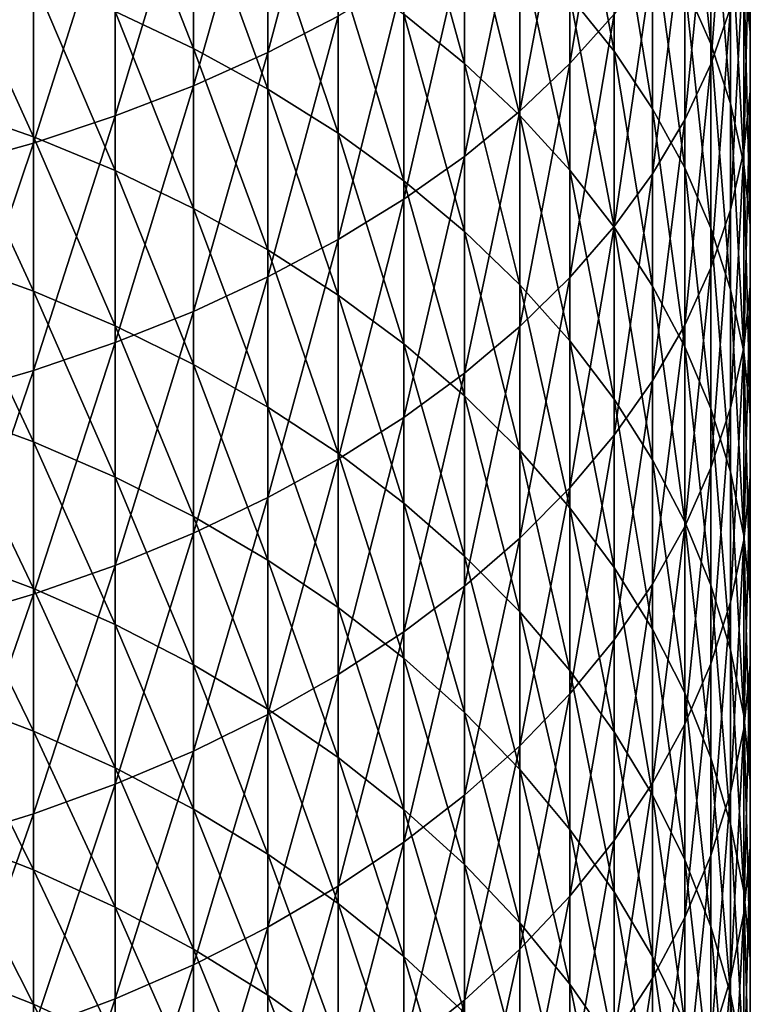
# Model space of a CAD drawing. Extents: x -36 to 236, y -254 to 36.
# Drawn here: x 106 to 114, y -192 to -182 of the extents above; entities that cross this region are included whole.
import ezdxf

# ---------------------------------------------------------------- set-up
doc = ezdxf.new("R2010")
doc.units = 0
doc.layers.add('L12', color=7, linetype='CONTINUOUS')

msp = doc.modelspace()

# ---------------------------------------------------------------- linework, layer by layer
at = {"layer": 'L12', "color": 7}
for points in [[(114.0228, -179.5592, 281.9745), (114.0914, -180.1593, 282.7515), (114.0914, -182.2105, 281.1285)], [(114.0228, -179.5592, 281.9745), (114.0914, -182.2105, 281.1285), (114.0228, -181.5923, 280.3658)], [(109.0633, -182.4218, 295.1027), (109.7947, -182.0442, 294.5632), (109.7947, -179.6779, 296.1786)], [(109.0633, -182.4218, 295.1027), (109.7947, -179.6779, 296.1786), (109.0633, -180.0428, 296.7268)], [(112.211, -182.5394, 290.4015), (112.673, -182.0246, 289.7015), (112.673, -179.7723, 291.3177)], [(112.211, -182.5394, 290.4015), (112.673, -179.7723, 291.3177), (112.211, -180.2707, 292.0296)], [(113.4099, -179.7769, 278.1258), (113.6812, -180.3726, 278.8608), (113.6812, -182.3324, 277.2339)], [(113.4099, -179.7769, 278.1258), (113.6812, -182.3324, 277.2339), (113.4099, -181.7197, 276.5131)], [(113.8858, -179.8129, 286.6946), (113.6812, -180.3833, 287.4701), (113.6812, -182.5451, 285.8406)], [(113.8858, -179.8129, 286.6946), (113.6812, -182.5451, 285.8406), (113.8858, -181.9567, 285.0787)], [(112.673, -182.4105, 273.4937), (112.211, -181.8323, 272.8451), (112.211, -179.9755, 274.4614)], [(112.673, -182.4105, 273.4937), (112.211, -179.9755, 274.4614), (112.673, -180.5384, 275.1235)], [(108.2878, -182.7693, 295.5991), (109.0633, -182.4218, 295.1027), (109.0633, -180.0428, 296.7268)], [(108.2878, -182.7693, 295.5991), (109.0633, -180.0428, 296.7268), (108.2878, -180.3786, 297.2312)], [(114.0914, -180.1593, 282.7515), (114.0914, -180.7609, 283.5304), (114.0914, -182.8302, 281.8931)], [(114.0914, -180.1593, 282.7515), (114.0914, -182.8302, 281.8931), (114.0914, -182.2105, 281.1285)], [(111.111, -182.5373, 269.994), (110.4783, -182.0226, 269.4431), (110.4783, -180.2456, 271.0648)], [(111.111, -182.5373, 269.994), (110.4783, -180.2456, 271.0648), (111.111, -180.7472, 271.6276)], [(112.211, -180.2707, 292.0296), (111.6894, -180.7493, 292.7133), (111.6894, -183.034, 291.0738)], [(112.211, -180.2707, 292.0296), (111.6894, -183.034, 291.0738), (112.211, -182.5394, 290.4015)], [(107.4719, -180.3003, 267.5998), (108.2878, -180.676, 268.0019), (108.2878, -182.3811, 266.3709)], [(107.4719, -180.3003, 267.5998), (108.2878, -182.3811, 266.3709), (107.4719, -181.9961, 265.9776)], [(108.2878, -180.3786, 297.2312), (107.4719, -180.6835, 297.6893), (107.4719, -183.0849, 296.05)], [(108.2878, -180.3786, 297.2312), (107.4719, -183.0849, 296.05), (108.2878, -182.7693, 295.5991)], [(113.4099, -183.1234, 286.5893), (113.6812, -182.5451, 285.8406), (113.6812, -180.3833, 287.4701)], [(113.4099, -183.1234, 286.5893), (113.6812, -180.3833, 287.4701), (113.4099, -180.9439, 288.2322)], [(113.8858, -182.9559, 277.9674), (113.6812, -182.3324, 277.2339), (113.6812, -180.3726, 278.8608)], [(113.8858, -182.9559, 277.9674), (113.6812, -180.3726, 278.8608), (113.8858, -180.9787, 279.6087)], [(113.0733, -183.0088, 274.1649), (112.673, -182.4105, 273.4937), (112.673, -180.5384, 275.1235)], [(113.0733, -183.0088, 274.1649), (112.673, -180.5384, 275.1235), (113.0733, -181.1207, 275.8085)], [(106.6195, -183.3671, 296.4531), (107.4719, -183.0849, 296.05), (107.4719, -180.6835, 297.6893)], [(106.6195, -183.3671, 296.4531), (107.4719, -180.6835, 297.6893), (106.6195, -180.9562, 298.099)], [(109.0633, -182.8051, 266.8038), (108.2878, -182.3811, 266.3709), (108.2878, -180.676, 268.0019)], [(109.0633, -182.8051, 266.8038), (108.2878, -180.676, 268.0019), (109.0633, -181.0897, 268.4446)], [(111.6894, -183.0809, 270.5757), (111.111, -182.5373, 269.994), (111.111, -180.7472, 271.6276)], [(111.6894, -183.0809, 270.5757), (111.111, -180.7472, 271.6276), (111.6894, -181.277, 272.222)], [(111.111, -183.5057, 291.7152), (111.6894, -183.034, 291.0738), (111.6894, -180.7493, 292.7133)], [(111.111, -183.5057, 291.7152), (111.6894, -180.7493, 292.7133), (111.111, -181.2059, 293.3656)], [(114.0228, -183.4483, 282.6558), (114.0914, -182.8302, 281.8931), (114.0914, -180.7609, 283.5304)], [(114.0228, -183.4483, 282.6558), (114.0914, -180.7609, 283.5304), (114.0228, -181.361, 284.3074)], [(105.735, -183.6145, 296.8065), (106.6195, -183.3671, 296.4531), (106.6195, -180.9562, 298.099)], [(105.735, -183.6145, 296.8065), (106.6195, -180.9562, 298.099), (105.735, -181.1952, 298.4581)], [(113.4099, -180.9439, 288.2322), (113.0733, -181.4918, 288.9772), (113.0733, -183.6887, 287.3213)], [(113.4099, -180.9439, 288.2322), (113.0733, -183.6887, 287.3213), (113.4099, -183.1234, 286.5893)], [(114.0228, -183.5872, 278.7099), (113.8858, -182.9559, 277.9674), (113.8858, -180.9787, 279.6087)], [(114.0228, -183.5872, 278.7099), (113.8858, -180.9787, 279.6087), (114.0228, -181.5923, 280.3658)], [(109.7947, -183.2658, 267.2743), (109.0633, -182.8051, 266.8038), (109.0633, -181.0897, 268.4446)], [(109.7947, -183.2658, 267.2743), (109.0633, -181.0897, 268.4446), (109.7947, -181.5393, 268.9258)], [(110.4783, -183.9525, 292.3225), (111.111, -183.5057, 291.7152), (111.111, -181.2059, 293.3656)], [(110.4783, -183.9525, 292.3225), (111.111, -181.2059, 293.3656), (110.4783, -181.6382, 293.9832)], [(113.4099, -183.6241, 274.8553), (113.0733, -183.0088, 274.1649), (113.0733, -181.1207, 275.8085)], [(113.4099, -183.6241, 274.8553), (113.0733, -181.1207, 275.8085), (113.4099, -181.7197, 276.5131)], [(111.6894, -181.277, 272.222), (112.211, -181.8323, 272.8451), (112.211, -183.6507, 271.1856)], [(111.6894, -181.277, 272.222), (112.211, -183.6507, 271.1856), (111.6894, -183.0809, 270.5757)], [(106.6195, -183.3009, 263.9728), (105.735, -182.9919, 263.6717), (105.735, -181.3499, 265.3178)], [(106.6195, -183.3009, 263.9728), (105.735, -181.3499, 265.3178), (106.6195, -181.6518, 265.6261)], [(113.8858, -184.062, 283.413), (114.0228, -183.4483, 282.6558), (114.0228, -181.361, 284.3074)], [(113.8858, -184.062, 283.413), (114.0228, -181.361, 284.3074), (113.8858, -181.9567, 285.0787)], [(112.673, -184.2383, 288.0328), (113.0733, -183.6887, 287.3213), (113.0733, -181.4918, 288.9772)], [(112.673, -184.2383, 288.0328), (113.0733, -181.4918, 288.9772), (112.673, -182.0246, 289.7015)], [(109.7947, -181.5393, 268.9258), (110.4783, -182.0226, 269.4431), (110.4783, -183.7611, 267.7801)], [(109.7947, -181.5393, 268.9258), (110.4783, -183.7611, 267.7801), (109.7947, -183.2658, 267.2743)], [(114.0228, -181.5923, 280.3658), (114.0914, -182.2105, 281.1285), (114.0914, -184.2231, 279.4579)], [(114.0228, -181.5923, 280.3658), (114.0914, -184.2231, 279.4579), (114.0228, -183.5872, 278.7099)], [(107.4719, -183.6533, 264.3162), (106.6195, -183.3009, 263.9728), (106.6195, -181.6518, 265.6261)], [(107.4719, -183.6533, 264.3162), (106.6195, -181.6518, 265.6261), (107.4719, -181.9961, 265.9776)], [(110.4783, -181.6382, 293.9832), (109.7947, -182.0442, 294.5632), (109.7947, -184.3719, 292.8928)], [(110.4783, -181.6382, 293.9832), (109.7947, -184.3719, 292.8928), (110.4783, -183.9525, 292.3225)], [(113.4099, -181.7197, 276.5131), (113.6812, -182.3324, 277.2339), (113.6812, -184.2536, 275.5615)], [(113.4099, -181.7197, 276.5131), (113.6812, -184.2536, 275.5615), (113.4099, -183.6241, 274.8553)], [(112.673, -184.244, 271.8205), (112.211, -183.6507, 271.1856), (112.211, -181.8323, 272.8451)], [(112.673, -184.244, 271.8205), (112.211, -181.8323, 272.8451), (112.673, -182.4105, 273.4937)], [(107.4719, -181.9961, 265.9776), (108.2878, -182.3811, 266.3709), (108.2878, -184.0475, 264.7003)], [(107.4719, -181.9961, 265.9776), (108.2878, -184.0475, 264.7003), (107.4719, -183.6533, 264.3162)], [(111.111, -184.2886, 268.3187), (110.4783, -183.7611, 267.7801), (110.4783, -182.0226, 269.4431)], [(111.111, -184.2886, 268.3187), (110.4783, -182.0226, 269.4431), (111.111, -182.5373, 269.994)], [(112.211, -184.7694, 288.7206), (112.673, -184.2383, 288.0328), (112.673, -182.0246, 289.7015)], [(112.211, -184.7694, 288.7206), (112.673, -182.0246, 289.7015), (112.211, -182.5394, 290.4015)], [(113.8858, -181.9567, 285.0787), (113.6812, -182.5451, 285.8406), (113.6812, -184.6681, 284.1608)], [(113.8858, -181.9567, 285.0787), (113.6812, -184.6681, 284.1608), (113.8858, -184.062, 283.413)], [(109.0633, -184.7621, 293.4233), (109.7947, -184.3719, 292.8928), (109.7947, -182.0442, 294.5632)], [(109.0633, -184.7621, 293.4233), (109.7947, -182.0442, 294.5632), (109.0633, -182.4218, 295.1027)], [(114.0914, -182.2105, 281.1285), (114.0914, -182.8302, 281.8931), (114.0914, -184.8605, 280.2077)], [(114.0914, -182.2105, 281.1285), (114.0914, -184.8605, 280.2077), (114.0914, -184.2231, 279.4579)], [(113.8858, -184.8942, 276.2801), (113.6812, -184.2536, 275.5615), (113.6812, -182.3324, 277.2339)], [(113.8858, -184.8942, 276.2801), (113.6812, -182.3324, 277.2339), (113.8858, -182.9559, 277.9674)], [(109.0633, -184.4815, 265.1231), (108.2878, -184.0475, 264.7003), (108.2878, -182.3811, 266.3709)], [(109.0633, -184.4815, 265.1231), (108.2878, -182.3811, 266.3709), (109.0633, -182.8051, 266.8038)], [(108.2878, -185.1211, 293.9114), (109.0633, -184.7621, 293.4233), (109.0633, -182.4218, 295.1027)], [(108.2878, -185.1211, 293.9114), (109.0633, -182.4218, 295.1027), (108.2878, -182.7693, 295.5991)], [(113.0733, -184.8578, 272.4775), (112.673, -184.244, 271.8205), (112.673, -182.4105, 273.4937)], [(113.0733, -184.8578, 272.4775), (112.673, -182.4105, 273.4937), (113.0733, -183.0088, 274.1649)], [(111.6894, -184.8457, 268.8876), (111.111, -184.2886, 268.3187), (111.111, -182.5373, 269.994)], [(111.6894, -184.8457, 268.8876), (111.111, -182.5373, 269.994), (111.6894, -183.0809, 270.5757)], [(112.211, -182.5394, 290.4015), (111.6894, -183.034, 291.0738), (111.6894, -185.2796, 289.3811)], [(112.211, -182.5394, 290.4015), (111.6894, -185.2796, 289.3811), (112.211, -184.7694, 288.7206)], [(113.4099, -185.2638, 284.8958), (113.6812, -184.6681, 284.1608), (113.6812, -182.5451, 285.8406)], [(113.4099, -185.2638, 284.8958), (113.6812, -182.5451, 285.8406), (113.4099, -183.1234, 286.5893)], [(108.2878, -182.7693, 295.5991), (107.4719, -183.0849, 296.05), (107.4719, -185.4472, 294.3547)], [(108.2878, -182.7693, 295.5991), (107.4719, -185.4472, 294.3547), (108.2878, -185.1211, 293.9114)], [(109.7947, -184.9531, 265.5827), (109.0633, -184.4815, 265.1231), (109.0633, -182.8051, 266.8038)], [(109.7947, -184.9531, 265.5827), (109.0633, -182.8051, 266.8038), (109.7947, -183.2658, 267.2743)], [(114.0228, -185.4964, 280.9558), (114.0914, -184.8605, 280.2077), (114.0914, -182.8302, 281.8931)], [(114.0228, -185.4964, 280.9558), (114.0914, -182.8302, 281.8931), (114.0228, -183.4483, 282.6558)], [(106.6195, -184.9108, 262.2813), (105.735, -184.5948, 261.9876), (105.735, -182.9919, 263.6717)], [(106.6195, -184.9108, 262.2813), (105.735, -182.9919, 263.6717), (106.6195, -183.3009, 263.9728)], [(111.111, -185.7662, 290.0113), (111.6894, -185.2796, 289.3811), (111.6894, -183.034, 291.0738)], [(111.111, -185.7662, 290.0113), (111.6894, -183.034, 291.0738), (111.111, -183.5057, 291.7152)], [(113.4099, -185.4892, 273.1532), (113.0733, -184.8578, 272.4775), (113.0733, -183.0088, 274.1649)], [(113.4099, -185.4892, 273.1532), (113.0733, -183.0088, 274.1649), (113.4099, -183.6241, 274.8553)], [(114.0228, -185.5426, 277.0076), (113.8858, -184.8942, 276.2801), (113.8858, -182.9559, 277.9674)], [(114.0228, -185.5426, 277.0076), (113.8858, -182.9559, 277.9674), (114.0228, -183.5872, 278.7099)], [(106.6195, -185.7388, 294.7511), (107.4719, -185.4472, 294.3547), (107.4719, -183.0849, 296.05)], [(106.6195, -185.7388, 294.7511), (107.4719, -183.0849, 296.05), (106.6195, -183.3671, 296.4531)], [(111.6894, -183.0809, 270.5757), (112.211, -183.6507, 271.1856), (112.211, -185.4297, 269.4839)], [(111.6894, -183.0809, 270.5757), (112.211, -185.4297, 269.4839), (111.6894, -184.8457, 268.8876)], [(113.4099, -183.1234, 286.5893), (113.0733, -183.6887, 287.3213), (113.0733, -185.8461, 285.6143)], [(113.4099, -183.1234, 286.5893), (113.0733, -185.8461, 285.6143), (113.4099, -185.2638, 284.8958)], [(107.4719, -185.2712, 262.6164), (106.6195, -184.9108, 262.2813), (106.6195, -183.3009, 263.9728)], [(107.4719, -185.2712, 262.6164), (106.6195, -183.3009, 263.9728), (107.4719, -183.6533, 264.3162)], [(109.7947, -183.2658, 267.2743), (110.4783, -183.7611, 267.7801), (110.4783, -185.4602, 266.0768)], [(109.7947, -183.2658, 267.2743), (110.4783, -185.4602, 266.0768), (109.7947, -184.9531, 265.5827)], [(105.735, -185.9944, 295.0986), (106.6195, -185.7388, 294.7511), (106.6195, -183.3671, 296.4531)], [(105.735, -185.9944, 295.0986), (106.6195, -183.3671, 296.4531), (105.735, -183.6145, 296.8065)], [(113.8858, -186.1276, 281.6983), (114.0228, -185.4964, 280.9558), (114.0228, -183.4483, 282.6558)], [(113.8858, -186.1276, 281.6983), (114.0228, -183.4483, 282.6558), (113.8858, -184.062, 283.413)], [(110.4783, -186.2271, 290.6079), (111.111, -185.7662, 290.0113), (111.111, -183.5057, 291.7152)], [(110.4783, -186.2271, 290.6079), (111.111, -183.5057, 291.7152), (110.4783, -183.9525, 292.3225)], [(107.4719, -183.6533, 264.3162), (108.2878, -184.0475, 264.7003), (108.2878, -185.6742, 262.9911)], [(107.4719, -183.6533, 264.3162), (108.2878, -185.6742, 262.9911), (107.4719, -185.2712, 262.6164)], [(112.673, -186.0376, 270.1048), (112.211, -185.4297, 269.4839), (112.211, -183.6507, 271.1856)], [(112.673, -186.0376, 270.1048), (112.211, -183.6507, 271.1856), (112.673, -184.244, 271.8205)], [(113.4099, -183.6241, 274.8553), (113.6812, -184.2536, 275.5615), (113.6812, -186.135, 273.8445)], [(113.4099, -183.6241, 274.8553), (113.6812, -186.135, 273.8445), (113.4099, -185.4892, 273.1532)], [(114.0228, -183.5872, 278.7099), (114.0914, -184.2231, 279.4579), (114.0914, -186.1959, 277.7405)], [(114.0228, -183.5872, 278.7099), (114.0914, -186.1959, 277.7405), (114.0228, -185.5426, 277.0076)], [(111.111, -186.0002, 266.6029), (110.4783, -185.4602, 266.0768), (110.4783, -183.7611, 267.7801)], [(111.111, -186.0002, 266.6029), (110.4783, -183.7611, 267.7801), (111.111, -184.2886, 268.3187)], [(112.673, -186.4122, 286.3128), (113.0733, -185.8461, 285.6143), (113.0733, -183.6887, 287.3213)], [(112.673, -186.4122, 286.3128), (113.0733, -183.6887, 287.3213), (112.673, -184.2383, 288.0328)], [(110.4783, -183.9525, 292.3225), (109.7947, -184.3719, 292.8928), (109.7947, -186.6598, 291.1682)], [(110.4783, -183.9525, 292.3225), (109.7947, -186.6598, 291.1682), (110.4783, -186.2271, 290.6079)], [(109.0633, -186.118, 263.4036), (108.2878, -185.6742, 262.9911), (108.2878, -184.0475, 264.7003)], [(109.0633, -186.118, 263.4036), (108.2878, -184.0475, 264.7003), (109.0633, -184.4815, 265.1231)], [(113.8858, -184.062, 283.413), (113.6812, -184.6681, 284.1608), (113.6812, -186.7511, 282.4317)], [(113.8858, -184.062, 283.413), (113.6812, -186.7511, 282.4317), (113.8858, -186.1276, 281.6983)], [(111.6894, -186.5704, 267.1585), (111.111, -186.0002, 266.6029), (111.111, -184.2886, 268.3187)], [(111.6894, -186.5704, 267.1585), (111.111, -184.2886, 268.3187), (111.6894, -184.8457, 268.8876)], [(112.211, -186.9593, 286.9878), (112.673, -186.4122, 286.3128), (112.673, -184.2383, 288.0328)], [(112.211, -186.9593, 286.9878), (112.673, -184.2383, 288.0328), (112.211, -184.7694, 288.7206)], [(113.0733, -186.6667, 270.7471), (112.673, -186.0376, 270.1048), (112.673, -184.244, 271.8205)], [(113.0733, -186.6667, 270.7471), (112.673, -184.244, 271.8205), (113.0733, -184.8578, 272.4775)], [(113.8858, -186.7923, 274.5479), (113.6812, -186.135, 273.8445), (113.6812, -184.2536, 275.5615)], [(113.8858, -186.7923, 274.5479), (113.6812, -184.2536, 275.5615), (113.8858, -184.8942, 276.2801)], [(114.0914, -184.2231, 279.4579), (114.0914, -184.8605, 280.2077), (114.0914, -186.8507, 278.4752)], [(114.0914, -184.2231, 279.4579), (114.0914, -186.8507, 278.4752), (114.0914, -186.1959, 277.7405)], [(109.0633, -187.0624, 291.6894), (109.7947, -186.6598, 291.1682), (109.7947, -184.3719, 292.8928)], [(109.0633, -187.0624, 291.6894), (109.7947, -184.3719, 292.8928), (109.0633, -184.7621, 293.4233)], [(109.7947, -186.6003, 263.852), (109.0633, -186.118, 263.4036), (109.0633, -184.4815, 265.1231)], [(109.7947, -186.6003, 263.852), (109.0633, -184.4815, 265.1231), (109.7947, -184.9531, 265.5827)], [(106.6195, -186.4805, 260.5526), (105.735, -186.1577, 260.2663), (105.735, -184.5948, 261.9876)], [(106.6195, -186.4805, 260.5526), (105.735, -184.5948, 261.9876), (106.6195, -184.9108, 262.2813)], [(113.4099, -187.3639, 283.1525), (113.6812, -186.7511, 282.4317), (113.6812, -184.6681, 284.1608)], [(113.4099, -187.3639, 283.1525), (113.6812, -184.6681, 284.1608), (113.4099, -185.2638, 284.8958)], [(108.2878, -187.4327, 292.169), (109.0633, -187.0624, 291.6894), (109.0633, -184.7621, 293.4233)], [(108.2878, -187.4327, 292.169), (109.0633, -184.7621, 293.4233), (108.2878, -185.1211, 293.9114)], [(112.211, -184.7694, 288.7206), (111.6894, -185.2796, 289.3811), (111.6894, -187.4849, 287.6362)], [(112.211, -184.7694, 288.7206), (111.6894, -187.4849, 287.6362), (112.211, -186.9593, 286.9878)], [(111.6894, -184.8457, 268.8876), (112.211, -185.4297, 269.4839), (112.211, -187.1682, 267.741)], [(111.6894, -184.8457, 268.8876), (112.211, -187.1682, 267.741), (111.6894, -186.5704, 267.1585)], [(113.4099, -187.3138, 271.4079), (113.0733, -186.6667, 270.7471), (113.0733, -184.8578, 272.4775)], [(113.4099, -187.3138, 271.4079), (113.0733, -184.8578, 272.4775), (113.4099, -185.4892, 273.1532)], [(114.0228, -187.4576, 275.26), (113.8858, -186.7923, 274.5479), (113.8858, -184.8942, 276.2801)], [(114.0228, -187.4576, 275.26), (113.8858, -184.8942, 276.2801), (114.0228, -185.5426, 277.0076)], [(114.0228, -187.504, 279.2081), (114.0914, -186.8507, 278.4752), (114.0914, -184.8605, 280.2077)], [(114.0228, -187.504, 279.2081), (114.0914, -184.8605, 280.2077), (114.0228, -185.4964, 280.9558)], [(107.4719, -186.8487, 260.8791), (106.6195, -186.4805, 260.5526), (106.6195, -184.9108, 262.2813)], [(107.4719, -186.8487, 260.8791), (106.6195, -184.9108, 262.2813), (107.4719, -185.2712, 262.6164)], [(109.7947, -184.9531, 265.5827), (110.4783, -185.4602, 266.0768), (110.4783, -187.1188, 264.334)], [(109.7947, -184.9531, 265.5827), (110.4783, -187.1188, 264.334), (109.7947, -186.6003, 263.852)], [(108.2878, -185.1211, 293.9114), (107.4719, -185.4472, 294.3547), (107.4719, -187.7691, 292.6045)], [(108.2878, -185.1211, 293.9114), (107.4719, -187.7691, 292.6045), (108.2878, -187.4327, 292.169)], [(107.4719, -185.2712, 262.6164), (108.2878, -185.6742, 262.9911), (108.2878, -187.2604, 261.2442)], [(107.4719, -185.2712, 262.6164), (108.2878, -187.2604, 261.2442), (107.4719, -186.8487, 260.8791)], [(111.111, -187.9862, 288.2548), (111.6894, -187.4849, 287.6362), (111.6894, -185.2796, 289.3811)], [(111.111, -187.9862, 288.2548), (111.6894, -185.2796, 289.3811), (111.111, -185.7662, 290.0113)], [(113.4099, -185.2638, 284.8958), (113.0733, -185.8461, 285.6143), (113.0733, -187.9629, 283.8571)], [(113.4099, -185.2638, 284.8958), (113.0733, -187.9629, 283.8571), (113.4099, -187.3639, 283.1525)], [(106.6195, -188.0699, 292.994), (107.4719, -187.7691, 292.6045), (107.4719, -185.4472, 294.3547)], [(106.6195, -188.0699, 292.994), (107.4719, -185.4472, 294.3547), (106.6195, -185.7388, 294.7511)], [(111.111, -187.671, 264.8474), (110.4783, -187.1188, 264.334), (110.4783, -185.4602, 266.0768)], [(111.111, -187.671, 264.8474), (110.4783, -185.4602, 266.0768), (111.111, -186.0002, 266.6029)], [(112.673, -187.7906, 268.3474), (112.211, -187.1682, 267.741), (112.211, -185.4297, 269.4839)], [(112.673, -187.7906, 268.3474), (112.211, -185.4297, 269.4839), (112.673, -186.0376, 270.1048)], [(113.4099, -185.4892, 273.1532), (113.6812, -186.135, 273.8445), (113.6812, -187.9757, 272.0838)], [(113.4099, -185.4892, 273.1532), (113.6812, -187.9757, 272.0838), (113.4099, -187.3138, 271.4079)], [(113.8858, -188.1525, 279.9356), (114.0228, -187.504, 279.2081), (114.0228, -185.4964, 280.9558)], [(113.8858, -188.1525, 279.9356), (114.0228, -185.4964, 280.9558), (113.8858, -186.1276, 281.6983)], [(114.0228, -185.5426, 277.0076), (114.0914, -186.1959, 277.7405), (114.0914, -188.1279, 275.9774)], [(114.0228, -185.5426, 277.0076), (114.0914, -188.1279, 275.9774), (114.0228, -187.4576, 275.26)], [(109.0633, -187.7138, 261.6462), (108.2878, -187.2604, 261.2442), (108.2878, -185.6742, 262.9911)], [(109.0633, -187.7138, 261.6462), (108.2878, -185.6742, 262.9911), (109.0633, -186.118, 263.4036)], [(105.735, -188.3336, 293.3354), (106.6195, -188.0699, 292.994), (106.6195, -185.7388, 294.7511)], [(105.735, -188.3336, 293.3354), (106.6195, -185.7388, 294.7511), (105.735, -185.9944, 295.0986)], [(110.4783, -188.4609, 288.8405), (111.111, -187.9862, 288.2548), (111.111, -185.7662, 290.0113)], [(110.4783, -188.4609, 288.8405), (111.111, -185.7662, 290.0113), (110.4783, -186.2271, 290.6079)], [(112.673, -188.5452, 284.5422), (113.0733, -187.9629, 283.8571), (113.0733, -185.8461, 285.6143)], [(112.673, -188.5452, 284.5422), (113.0733, -185.8461, 285.6143), (112.673, -186.4122, 286.3128)], [(111.6894, -188.2541, 265.3895), (111.111, -187.671, 264.8474), (111.111, -186.0002, 266.6029)], [(111.6894, -188.2541, 265.3895), (111.111, -186.0002, 266.6029), (111.6894, -186.5704, 267.1585)], [(109.7947, -188.2065, 262.0832), (109.0633, -187.7138, 261.6462), (109.0633, -186.118, 263.4036)], [(109.7947, -188.2065, 262.0832), (109.0633, -186.118, 263.4036), (109.7947, -186.6003, 263.852)], [(113.0733, -188.4345, 268.9748), (112.673, -187.7906, 268.3474), (112.673, -186.0376, 270.1048)], [(113.0733, -188.4345, 268.9748), (112.673, -186.0376, 270.1048), (113.0733, -186.6667, 270.7471)], [(113.8858, -186.1276, 281.6983), (113.6812, -186.7511, 282.4317), (113.6812, -188.793, 280.6543)], [(113.8858, -186.1276, 281.6983), (113.6812, -188.793, 280.6543), (113.8858, -188.1525, 279.9356)], [(113.8858, -188.6492, 272.7716), (113.6812, -187.9757, 272.0838), (113.6812, -186.135, 273.8445)], [(113.8858, -188.6492, 272.7716), (113.6812, -186.135, 273.8445), (113.8858, -186.7923, 274.5479)], [(106.6195, -188.0093, 258.7874), (105.735, -187.6799, 258.5088), (105.735, -186.1577, 260.2663)], [(106.6195, -188.0093, 258.7874), (105.735, -186.1577, 260.2663), (106.6195, -186.4805, 260.5526)], [(110.4783, -186.2271, 290.6079), (109.7947, -186.6598, 291.1682), (109.7947, -188.9066, 289.3905)], [(110.4783, -186.2271, 290.6079), (109.7947, -188.9066, 289.3905), (110.4783, -188.4609, 288.8405)], [(114.0914, -186.1959, 277.7405), (114.0914, -186.8507, 278.4752), (114.0914, -188.7998, 276.6965)], [(114.0914, -186.1959, 277.7405), (114.0914, -188.7998, 276.6965), (114.0914, -188.1279, 275.9774)], [(112.211, -189.108, 285.2042), (112.673, -188.5452, 284.5422), (112.673, -186.4122, 286.3128)], [(112.211, -189.108, 285.2042), (112.673, -186.4122, 286.3128), (112.211, -186.9593, 286.9878)], [(107.4719, -188.385, 259.1052), (106.6195, -188.0093, 258.7874), (106.6195, -186.4805, 260.5526)], [(107.4719, -188.385, 259.1052), (106.6195, -186.4805, 260.5526), (107.4719, -186.8487, 260.8791)], [(109.7947, -186.6003, 263.852), (110.4783, -187.1188, 264.334), (110.4783, -188.7361, 262.5529)], [(109.7947, -186.6003, 263.852), (110.4783, -188.7361, 262.5529), (109.7947, -188.2065, 262.0832)], [(111.6894, -186.5704, 267.1585), (112.211, -187.1682, 267.741), (112.211, -188.8654, 265.9577)], [(111.6894, -186.5704, 267.1585), (112.211, -188.8654, 265.9577), (111.6894, -188.2541, 265.3895)], [(109.0633, -189.3213, 289.9021), (109.7947, -188.9066, 289.3905), (109.7947, -186.6598, 291.1682)], [(109.0633, -189.3213, 289.9021), (109.7947, -186.6598, 291.1682), (109.0633, -187.0624, 291.6894)], [(113.4099, -189.0969, 269.6202), (113.0733, -188.4345, 268.9748), (113.0733, -186.6667, 270.7471)], [(113.4099, -189.0969, 269.6202), (113.0733, -186.6667, 270.7471), (113.4099, -187.3138, 271.4079)], [(113.4099, -189.4225, 281.3605), (113.6812, -188.793, 280.6543), (113.6812, -186.7511, 282.4317)], [(113.4099, -189.4225, 281.3605), (113.6812, -186.7511, 282.4317), (113.4099, -187.3639, 283.1525)], [(107.4719, -186.8487, 260.8791), (108.2878, -187.2604, 261.2442), (108.2878, -188.8052, 259.4606)], [(107.4719, -186.8487, 260.8791), (108.2878, -188.8052, 259.4606), (107.4719, -188.385, 259.1052)], [(114.0228, -189.3311, 273.4679), (113.8858, -188.6492, 272.7716), (113.8858, -186.7923, 274.5479)], [(114.0228, -189.3311, 273.4679), (113.8858, -186.7923, 274.5479), (114.0228, -187.4576, 275.26)], [(114.0228, -189.4701, 277.4138), (114.0914, -188.7998, 276.6965), (114.0914, -186.8507, 278.4752)], [(114.0228, -189.4701, 277.4138), (114.0914, -186.8507, 278.4752), (114.0228, -187.504, 279.2081)], [(112.211, -186.9593, 286.9878), (111.6894, -187.4849, 287.6362), (111.6894, -189.6486, 285.8401)], [(112.211, -186.9593, 286.9878), (111.6894, -189.6486, 285.8401), (112.211, -189.108, 285.2042)], [(108.2878, -189.7028, 290.3728), (109.0633, -189.3213, 289.9021), (109.0633, -187.0624, 291.6894)], [(108.2878, -189.7028, 290.3728), (109.0633, -187.0624, 291.6894), (108.2878, -187.4327, 292.169)], [(111.111, -189.3002, 263.0531), (110.4783, -188.7361, 262.5529), (110.4783, -187.1188, 264.334)], [(111.111, -189.3002, 263.0531), (110.4783, -187.1188, 264.334), (111.111, -187.671, 264.8474)], [(109.0633, -189.2679, 259.8519), (108.2878, -188.8052, 259.4606), (108.2878, -187.2604, 261.2442)], [(109.0633, -189.2679, 259.8519), (108.2878, -187.2604, 261.2442), (109.0633, -187.7138, 261.6462)], [(112.673, -189.5019, 266.5494), (112.211, -188.8654, 265.9577), (112.211, -187.1682, 267.741)], [(112.673, -189.5019, 266.5494), (112.211, -187.1682, 267.741), (112.673, -187.7906, 268.3474)], [(113.4099, -187.3639, 283.1525), (113.0733, -187.9629, 283.8571), (113.0733, -190.0378, 282.0508)], [(113.4099, -187.3639, 283.1525), (113.0733, -190.0378, 282.0508), (113.4099, -189.4225, 281.3605)], [(113.4099, -187.3138, 271.4079), (113.6812, -187.9757, 272.0838), (113.6812, -189.7745, 270.2804)], [(113.4099, -187.3138, 271.4079), (113.6812, -189.7745, 270.2804), (113.4099, -189.0969, 269.6202)], [(108.2878, -187.4327, 292.169), (107.4719, -187.7691, 292.6045), (107.4719, -190.0493, 290.8004)], [(108.2878, -187.4327, 292.169), (107.4719, -190.0493, 290.8004), (108.2878, -189.7028, 290.3728)], [(114.0228, -187.4576, 275.26), (114.0914, -188.1279, 275.9774), (114.0914, -190.018, 274.1694)], [(114.0228, -187.4576, 275.26), (114.0914, -190.018, 274.1694), (114.0228, -189.3311, 273.4679)], [(111.111, -190.1643, 286.4467), (111.6894, -189.6486, 285.8401), (111.6894, -187.4849, 287.6362)], [(111.111, -190.1643, 286.4467), (111.6894, -187.4849, 287.6362), (111.111, -187.9862, 288.2548)], [(113.8858, -190.1354, 278.126), (114.0228, -189.4701, 277.4138), (114.0228, -187.504, 279.2081)], [(113.8858, -190.1354, 278.126), (114.0228, -187.504, 279.2081), (113.8858, -188.1525, 279.9356)], [(111.6894, -189.8959, 263.5814), (111.111, -189.3002, 263.0531), (111.111, -187.671, 264.8474)], [(111.6894, -189.8959, 263.5814), (111.111, -187.671, 264.8474), (111.6894, -188.2541, 265.3895)], [(106.6195, -189.4963, 256.987), (105.735, -189.1604, 256.7161), (105.735, -187.6799, 258.5088)], [(106.6195, -189.4963, 256.987), (105.735, -187.6799, 258.5088), (106.6195, -188.0093, 258.7874)], [(106.6195, -190.3591, 291.1827), (107.4719, -190.0493, 290.8004), (107.4719, -187.7691, 292.6045)], [(106.6195, -190.3591, 291.1827), (107.4719, -187.7691, 292.6045), (106.6195, -188.0699, 292.994)], [(109.7947, -189.7707, 260.2772), (109.0633, -189.2679, 259.8519), (109.0633, -187.7138, 261.6462)], [(109.7947, -189.7707, 260.2772), (109.0633, -187.7138, 261.6462), (109.7947, -188.2065, 262.0832)], [(113.0733, -190.1603, 267.1616), (112.673, -189.5019, 266.5494), (112.673, -187.7906, 268.3474)], [(113.0733, -190.1603, 267.1616), (112.673, -187.7906, 268.3474), (113.0733, -188.4345, 268.9748)], [(112.673, -190.6361, 282.722), (113.0733, -190.0378, 282.0508), (113.0733, -187.9629, 283.8571)], [(112.673, -190.6361, 282.722), (113.0733, -187.9629, 283.8571), (112.673, -188.5452, 284.5422)], [(113.8858, -190.464, 270.9522), (113.6812, -189.7745, 270.2804), (113.6812, -187.9757, 272.0838)], [(113.8858, -190.464, 270.9522), (113.6812, -187.9757, 272.0838), (113.8858, -188.6492, 272.7716)], [(105.735, -190.6308, 291.5178), (106.6195, -190.3591, 291.1827), (106.6195, -188.0699, 292.994)], [(105.735, -190.6308, 291.5178), (106.6195, -188.0699, 292.994), (105.735, -188.3336, 293.3354)], [(107.4719, -189.8793, 257.2958), (106.6195, -189.4963, 256.987), (106.6195, -188.0093, 258.7874)], [(107.4719, -189.8793, 257.2958), (106.6195, -188.0093, 258.7874), (107.4719, -188.385, 259.1052)], [(110.4783, -190.6526, 287.0212), (111.111, -190.1643, 286.4467), (111.111, -187.9862, 288.2548)], [(110.4783, -190.6526, 287.0212), (111.111, -187.9862, 288.2548), (110.4783, -188.4609, 288.8405)], [(113.8858, -188.1525, 279.9356), (113.6812, -188.793, 280.6543), (113.6812, -190.7926, 278.8294)], [(113.8858, -188.1525, 279.9356), (113.6812, -190.7926, 278.8294), (113.8858, -190.1354, 278.126)], [(114.0914, -188.1279, 275.9774), (114.0914, -188.7998, 276.6965), (114.0914, -190.7066, 274.8725)], [(114.0914, -188.1279, 275.9774), (114.0914, -190.7066, 274.8725), (114.0914, -190.018, 274.1694)], [(109.7947, -188.2065, 262.0832), (110.4783, -188.7361, 262.5529), (110.4783, -190.3112, 260.7343)], [(109.7947, -188.2065, 262.0832), (110.4783, -190.3112, 260.7343), (109.7947, -189.7707, 260.2772)], [(111.6894, -188.2541, 265.3895), (112.211, -188.8654, 265.9577), (112.211, -190.5203, 264.1352)], [(111.6894, -188.2541, 265.3895), (112.211, -190.5203, 264.1352), (111.6894, -189.8959, 263.5814)], [(107.4719, -188.385, 259.1052), (108.2878, -188.8052, 259.4606), (108.2878, -190.3078, 257.6413)], [(107.4719, -188.385, 259.1052), (108.2878, -190.3078, 257.6413), (107.4719, -189.8793, 257.2958)], [(110.4783, -188.4609, 288.8405), (109.7947, -188.9066, 289.3905), (109.7947, -191.1111, 287.5605)], [(110.4783, -188.4609, 288.8405), (109.7947, -191.1111, 287.5605), (110.4783, -190.6526, 287.0212)], [(113.4099, -190.8377, 267.7912), (113.0733, -190.1603, 267.1616), (113.0733, -188.4345, 268.9748)], [(113.4099, -190.8377, 267.7912), (113.0733, -188.4345, 268.9748), (113.4099, -189.0969, 269.6202)], [(112.211, -191.2143, 283.3707), (112.673, -190.6361, 282.722), (112.673, -188.5452, 284.5422)], [(112.211, -191.2143, 283.3707), (112.673, -188.5452, 284.5422), (112.211, -189.108, 285.2042)], [(114.0228, -191.162, 271.6324), (113.8858, -190.464, 270.9522), (113.8858, -188.6492, 272.7716)], [(114.0228, -191.162, 271.6324), (113.8858, -188.6492, 272.7716), (114.0228, -189.3311, 273.4679)], [(111.111, -190.8868, 261.2212), (110.4783, -190.3112, 260.7343), (110.4783, -188.7361, 262.5529)], [(111.111, -190.8868, 261.2212), (110.4783, -188.7361, 262.5529), (111.111, -189.3002, 263.0531)], [(113.4099, -191.4385, 279.5206), (113.6812, -190.7926, 278.8294), (113.6812, -188.793, 280.6543)], [(113.4099, -191.4385, 279.5206), (113.6812, -188.793, 280.6543), (113.4099, -189.4225, 281.3605)], [(114.0228, -191.3935, 275.574), (114.0914, -190.7066, 274.8725), (114.0914, -188.7998, 276.6965)], [(114.0228, -191.3935, 275.574), (114.0914, -188.7998, 276.6965), (114.0228, -189.4701, 277.4138)], [(109.0633, -190.7794, 258.0216), (108.2878, -190.3078, 257.6413), (108.2878, -188.8052, 259.4606)], [(109.0633, -190.7794, 258.0216), (108.2878, -188.8052, 259.4606), (109.0633, -189.2679, 259.8519)], [(109.0633, -191.5377, 288.0623), (109.7947, -191.1111, 287.5605), (109.7947, -188.9066, 289.3905)], [(109.0633, -191.5377, 288.0623), (109.7947, -188.9066, 289.3905), (109.0633, -189.3213, 289.9021)], [(112.673, -191.1705, 264.7118), (112.211, -190.5203, 264.1352), (112.211, -188.8654, 265.9577)], [(112.673, -191.1705, 264.7118), (112.211, -188.8654, 265.9577), (112.673, -189.5019, 266.5494)], [(112.211, -189.108, 285.2042), (111.6894, -189.6486, 285.8401), (111.6894, -191.7696, 283.9937)], [(112.211, -189.108, 285.2042), (111.6894, -191.7696, 283.9937), (112.211, -191.2143, 283.3707)], [(113.4099, -189.0969, 269.6202), (113.6812, -189.7745, 270.2804), (113.6812, -191.5305, 268.4354)], [(113.4099, -189.0969, 269.6202), (113.6812, -191.5305, 268.4354), (113.4099, -190.8377, 267.7912)], [(106.6195, -190.9406, 255.1521), (105.735, -190.5985, 254.8892), (105.735, -189.1604, 256.7161)], [(106.6195, -190.9406, 255.1521), (105.735, -189.1604, 256.7161), (106.6195, -189.4963, 256.987)], [(109.7947, -191.2921, 258.435), (109.0633, -190.7794, 258.0216), (109.0633, -189.2679, 259.8519)], [(109.7947, -191.2921, 258.435), (109.0633, -189.2679, 259.8519), (109.7947, -189.7707, 260.2772)], [(111.6894, -191.4948, 261.7354), (111.111, -190.8868, 261.2212), (111.111, -189.3002, 263.0531)], [(111.6894, -191.4948, 261.7354), (111.111, -189.3002, 263.0531), (111.6894, -189.8959, 263.5814)], [(108.2878, -191.9301, 288.5239), (109.0633, -191.5377, 288.0623), (109.0633, -189.3213, 289.9021)], [(108.2878, -191.9301, 288.5239), (109.0633, -189.3213, 289.9021), (108.2878, -189.7028, 290.3728)], [(114.0228, -189.3311, 273.4679), (114.0914, -190.018, 274.1694), (114.0914, -191.8652, 272.3175)], [(114.0228, -189.3311, 273.4679), (114.0914, -191.8652, 272.3175), (114.0228, -191.162, 271.6324)], [(107.4719, -191.3308, 255.4519), (106.6195, -190.9406, 255.1521), (106.6195, -189.4963, 256.987)], [(107.4719, -191.3308, 255.4519), (106.6195, -189.4963, 256.987), (107.4719, -189.8793, 257.2958)], [(113.0733, -191.8431, 265.3083), (112.673, -191.1705, 264.7118), (112.673, -189.5019, 266.5494)], [(113.0733, -191.8431, 265.3083), (112.673, -189.5019, 266.5494), (113.0733, -190.1603, 267.1616)], [(113.4099, -189.4225, 281.3605), (113.0733, -190.0378, 282.0508), (113.0733, -192.0699, 280.1964)], [(113.4099, -189.4225, 281.3605), (113.0733, -192.0699, 280.1964), (113.4099, -191.4385, 279.5206)], [(113.8858, -192.0754, 276.2703), (114.0228, -191.3935, 275.574), (114.0228, -189.4701, 277.4138)], [(113.8858, -192.0754, 276.2703), (114.0228, -189.4701, 277.4138), (113.8858, -190.1354, 278.126)], [(108.2878, -189.7028, 290.3728), (107.4719, -190.0493, 290.8004), (107.4719, -192.2866, 288.9432)], [(108.2878, -189.7028, 290.3728), (107.4719, -192.2866, 288.9432), (108.2878, -191.9301, 288.5239)], [(111.111, -192.2994, 284.5881), (111.6894, -191.7696, 283.9937), (111.6894, -189.6486, 285.8401)], [(111.111, -192.2994, 284.5881), (111.6894, -189.6486, 285.8401), (111.111, -190.1643, 286.4467)], [(109.7947, -189.7707, 260.2772), (110.4783, -190.3112, 260.7343), (110.4783, -191.8432, 258.8793)], [(109.7947, -189.7707, 260.2772), (110.4783, -191.8432, 258.8793), (109.7947, -191.2921, 258.435)], [(113.8858, -192.2356, 269.0908), (113.6812, -191.5305, 268.4354), (113.6812, -189.7745, 270.2804)], [(113.8858, -192.2356, 269.0908), (113.6812, -189.7745, 270.2804), (113.8858, -190.464, 270.9522)], [(107.4719, -189.8793, 257.2958), (108.2878, -190.3078, 257.6413), (108.2878, -191.7672, 255.7872)], [(107.4719, -189.8793, 257.2958), (108.2878, -191.7672, 255.7872), (107.4719, -191.3308, 255.4519)], [(111.6894, -189.8959, 263.5814), (112.211, -190.5203, 264.1352), (112.211, -192.132, 262.2744)], [(111.6894, -189.8959, 263.5814), (112.211, -192.132, 262.2744), (111.6894, -191.4948, 261.7354)], [(114.0914, -190.018, 274.1694), (114.0914, -190.7066, 274.8725), (114.0914, -192.5701, 273.0043)], [(114.0914, -190.018, 274.1694), (114.0914, -192.5701, 273.0043), (114.0914, -191.8652, 272.3175)], [(106.6195, -192.6053, 289.3181), (107.4719, -192.2866, 288.9432), (107.4719, -190.0493, 290.8004)], [(106.6195, -192.6053, 289.3181), (107.4719, -190.0493, 290.8004), (106.6195, -190.3591, 291.1827)], [(112.673, -192.6837, 280.8533), (113.0733, -192.0699, 280.1964), (113.0733, -190.0378, 282.0508)], [(112.673, -192.6837, 280.8533), (113.0733, -190.0378, 282.0508), (112.673, -190.6361, 282.722)], [(113.8858, -190.1354, 278.126), (113.6812, -190.7926, 278.8294), (113.6812, -192.7489, 276.9581)], [(113.8858, -190.1354, 278.126), (113.6812, -192.7489, 276.9581), (113.8858, -192.0754, 276.2703)], [(110.4783, -192.8011, 285.1509), (111.111, -192.2994, 284.5881), (111.111, -190.1643, 286.4467)], [(110.4783, -192.8011, 285.1509), (111.111, -190.1643, 286.4467), (110.4783, -190.6526, 287.0212)], [(113.4099, -192.535, 265.9219), (113.0733, -191.8431, 265.3083), (113.0733, -190.1603, 267.1616)], [(113.4099, -192.535, 265.9219), (113.0733, -190.1603, 267.1616), (113.4099, -190.8377, 267.7912)], [(109.0633, -192.2477, 256.1563), (108.2878, -191.7672, 255.7872), (108.2878, -190.3078, 257.6413)], [(109.0633, -192.2477, 256.1563), (108.2878, -190.3078, 257.6413), (109.0633, -190.7794, 258.0216)], [(111.111, -192.4301, 259.3526), (110.4783, -191.8432, 258.8793), (110.4783, -190.3112, 260.7343)], [(111.111, -192.4301, 259.3526), (110.4783, -190.3112, 260.7343), (111.111, -190.8868, 261.2212)], [(105.735, -192.8847, 289.6468), (106.6195, -192.6053, 289.3181), (106.6195, -190.3591, 291.1827)], [(105.735, -192.8847, 289.6468), (106.6195, -190.3591, 291.1827), (105.735, -190.6308, 291.5178)], [(112.673, -192.7955, 262.8355), (112.211, -192.132, 262.2744), (112.211, -190.5203, 264.1352)], [(112.673, -192.7955, 262.8355), (112.211, -190.5203, 264.1352), (112.673, -191.1705, 264.7118)], [(114.0228, -192.9494, 269.7544), (113.8858, -192.2356, 269.0908), (113.8858, -190.464, 270.9522)], [(114.0228, -192.9494, 269.7544), (113.8858, -190.464, 270.9522), (114.0228, -191.162, 271.6324)], [(106.6195, -192.3415, 253.2838), (105.735, -191.9933, 253.0291), (105.735, -190.5985, 254.8892)], [(106.6195, -192.3415, 253.2838), (105.735, -190.5985, 254.8892), (106.6195, -190.9406, 255.1521)], [(112.211, -193.277, 281.4883), (112.673, -192.6837, 280.8533), (112.673, -190.6361, 282.722)], [(112.211, -193.277, 281.4883), (112.673, -190.6361, 282.722), (112.211, -191.2143, 283.3707)], [(110.4783, -190.6526, 287.0212), (109.7947, -191.1111, 287.5605), (109.7947, -193.2721, 285.6794)], [(110.4783, -190.6526, 287.0212), (109.7947, -193.2721, 285.6794), (110.4783, -192.8011, 285.1509)], [(114.0228, -193.2732, 273.6895), (114.0914, -192.5701, 273.0043), (114.0914, -190.7066, 274.8725)], [(114.0228, -193.2732, 273.6895), (114.0914, -190.7066, 274.8725), (114.0228, -191.3935, 275.574)], [(109.7947, -192.7699, 256.5576), (109.0633, -192.2477, 256.1563), (109.0633, -190.7794, 258.0216)], [(109.7947, -192.7699, 256.5576), (109.0633, -190.7794, 258.0216), (109.7947, -191.2921, 258.435)], [(113.4099, -193.4108, 277.634), (113.6812, -192.7489, 276.9581), (113.6812, -190.7926, 278.8294)], [(113.4099, -193.4108, 277.634), (113.6812, -190.7926, 278.8294), (113.4099, -191.4385, 279.5206)], [(113.4099, -190.8377, 267.7912), (113.6812, -191.5305, 268.4354), (113.6812, -193.2428, 266.5497)], [(113.4099, -190.8377, 267.7912), (113.6812, -193.2428, 266.5497), (113.4099, -192.535, 265.9219)], [(107.4719, -192.7386, 253.5744), (106.6195, -192.3415, 253.2838), (106.6195, -190.9406, 255.1521)], [(107.4719, -192.7386, 253.5744), (106.6195, -190.9406, 255.1521), (107.4719, -191.3308, 255.4519)], [(111.6894, -193.0499, 259.8523), (111.111, -192.4301, 259.3526), (111.111, -190.8868, 261.2212)], [(111.6894, -193.0499, 259.8523), (111.111, -190.8868, 261.2212), (111.6894, -191.4948, 261.7354)], [(109.0633, -193.7103, 286.171), (109.7947, -193.2721, 285.6794), (109.7947, -191.1111, 287.5605)], [(109.0633, -193.7103, 286.171), (109.7947, -191.1111, 287.5605), (109.0633, -191.5377, 288.0623)], [(114.0228, -191.162, 271.6324), (114.0914, -191.8652, 272.3175), (114.0914, -193.6684, 270.4229)], [(114.0228, -191.162, 271.6324), (114.0914, -193.6684, 270.4229), (114.0228, -192.9494, 269.7544)], [(112.211, -191.2143, 283.3707), (111.6894, -191.7696, 283.9937), (111.6894, -193.8468, 282.0981)], [(112.211, -191.2143, 283.3707), (111.6894, -193.8468, 282.0981), (112.211, -193.277, 281.4883)], [(113.0733, -193.482, 263.4161), (112.673, -192.7955, 262.8355), (112.673, -191.1705, 264.7118)], [(113.0733, -193.482, 263.4161), (112.673, -191.1705, 264.7118), (113.0733, -191.8431, 265.3083)], [(107.4719, -191.3308, 255.4519), (108.2878, -191.7672, 255.7872), (108.2878, -193.1827, 253.8994)], [(107.4719, -191.3308, 255.4519), (108.2878, -193.1827, 253.8994), (107.4719, -192.7386, 253.5744)], [(109.7947, -191.2921, 258.435), (110.4783, -191.8432, 258.8793), (110.4783, -193.3312, 256.9889)], [(109.7947, -191.2921, 258.435), (110.4783, -193.3312, 256.9889), (109.7947, -192.7699, 256.5576)], [(113.4099, -191.4385, 279.5206), (113.0733, -192.0699, 280.1964), (113.0733, -194.0579, 278.2947)], [(113.4099, -191.4385, 279.5206), (113.0733, -194.0579, 278.2947), (113.4099, -193.4108, 277.634)], [(113.8858, -193.9713, 274.3696), (114.0228, -193.2732, 273.6895), (114.0228, -191.3935, 275.574)], [(113.8858, -193.9713, 274.3696), (114.0228, -191.3935, 275.574), (113.8858, -192.0754, 276.2703)], [(108.2878, -194.1135, 286.6233), (109.0633, -193.7103, 286.171), (109.0633, -191.5377, 288.0623)], [(108.2878, -194.1135, 286.6233), (109.0633, -191.5377, 288.0623), (108.2878, -191.9301, 288.5239)], [(111.6894, -191.4948, 261.7354), (112.211, -192.132, 262.2744), (112.211, -193.6996, 260.3762)], [(111.6894, -191.4948, 261.7354), (112.211, -193.6996, 260.3762), (111.6894, -193.0499, 259.8523)], [(113.8858, -193.9631, 267.1884), (113.6812, -193.2428, 266.5497), (113.6812, -191.5305, 268.4354)], [(113.8858, -193.9631, 267.1884), (113.6812, -191.5305, 268.4354), (113.8858, -192.2356, 269.0908)], [(109.0633, -193.6717, 254.2572), (108.2878, -193.1827, 253.8994), (108.2878, -191.7672, 255.7872)], [(109.0633, -193.6717, 254.2572), (108.2878, -191.7672, 255.7872), (109.0633, -192.2477, 256.1563)], [(111.111, -194.3904, 282.6799), (111.6894, -193.8468, 282.0981), (111.6894, -191.7696, 283.9937)], [(111.111, -194.3904, 282.6799), (111.6894, -191.7696, 283.9937), (111.111, -192.2994, 284.5881)], [(111.111, -193.9291, 257.4482), (110.4783, -193.3312, 256.9889), (110.4783, -191.8432, 258.8793)], [(111.111, -193.9291, 257.4482), (110.4783, -191.8432, 258.8793), (111.111, -192.4301, 259.3526)], [(113.4099, -194.1881, 264.0133), (113.0733, -193.482, 263.4161), (113.0733, -191.8431, 265.3083)], [(113.4099, -194.1881, 264.0133), (113.0733, -191.8431, 265.3083), (113.4099, -192.535, 265.9219)], [(114.0914, -191.8652, 272.3175), (114.0914, -192.5701, 273.0043), (114.0914, -194.3892, 271.093)], [(114.0914, -191.8652, 272.3175), (114.0914, -194.3892, 271.093), (114.0914, -193.6684, 270.4229)], [(108.2878, -191.9301, 288.5239), (107.4719, -192.2866, 288.9432), (107.4719, -194.4797, 287.0341)], [(108.2878, -191.9301, 288.5239), (107.4719, -194.4797, 287.0341), (108.2878, -194.1135, 286.6233)], [(106.6195, -193.6981, 251.3833), (105.735, -193.3441, 251.1367), (105.735, -191.9933, 253.0291)], [(106.6195, -193.6981, 251.3833), (105.735, -191.9933, 253.0291), (106.6195, -192.3415, 253.2838)], [(112.673, -194.6869, 278.9371), (113.0733, -194.0579, 278.2947), (113.0733, -192.0699, 280.1964)], [(112.673, -194.6869, 278.9371), (113.0733, -192.0699, 280.1964), (112.673, -192.6837, 280.8533)], [(113.8858, -192.0754, 276.2703), (113.6812, -192.7489, 276.9581), (113.6812, -194.6608, 275.0414)], [(113.8858, -192.0754, 276.2703), (113.6812, -194.6608, 275.0414), (113.8858, -193.9713, 274.3696)], [(112.673, -194.3761, 260.9216), (112.211, -193.6996, 260.3762), (112.211, -192.132, 262.2744)], [(112.673, -194.3761, 260.9216), (112.211, -192.132, 262.2744), (112.673, -192.7955, 262.8355)], [(106.6195, -194.8071, 287.4015), (107.4719, -194.4797, 287.0341), (107.4719, -192.2866, 288.9432)], [(106.6195, -194.8071, 287.4015), (107.4719, -192.2866, 288.9432), (106.6195, -192.6053, 289.3181)], [(109.7947, -194.2032, 254.646), (109.0633, -193.6717, 254.2572), (109.0633, -192.2477, 256.1563)], [(109.7947, -194.2032, 254.646), (109.0633, -192.2477, 256.1563), (109.7947, -192.7699, 256.5576)], [(114.0228, -194.6922, 267.835), (113.8858, -193.9631, 267.1884), (113.8858, -192.2356, 269.0908)], [(114.0228, -194.6922, 267.835), (113.8858, -192.2356, 269.0908), (114.0228, -192.9494, 269.7544)], [(107.4719, -194.102, 251.6644), (106.6195, -193.6981, 251.3833), (106.6195, -192.3415, 253.2838)], [(107.4719, -194.102, 251.6644), (106.6195, -192.3415, 253.2838), (107.4719, -192.7386, 253.5744)], [(110.4783, -194.9051, 283.2308), (111.111, -194.3904, 282.6799), (111.111, -192.2994, 284.5881)], [(110.4783, -194.9051, 283.2308), (111.111, -192.2994, 284.5881), (110.4783, -192.8011, 285.1509)]]:
    msp.add_3dface(points, dxfattribs=at)

doc.saveas('drawing.dxf')
